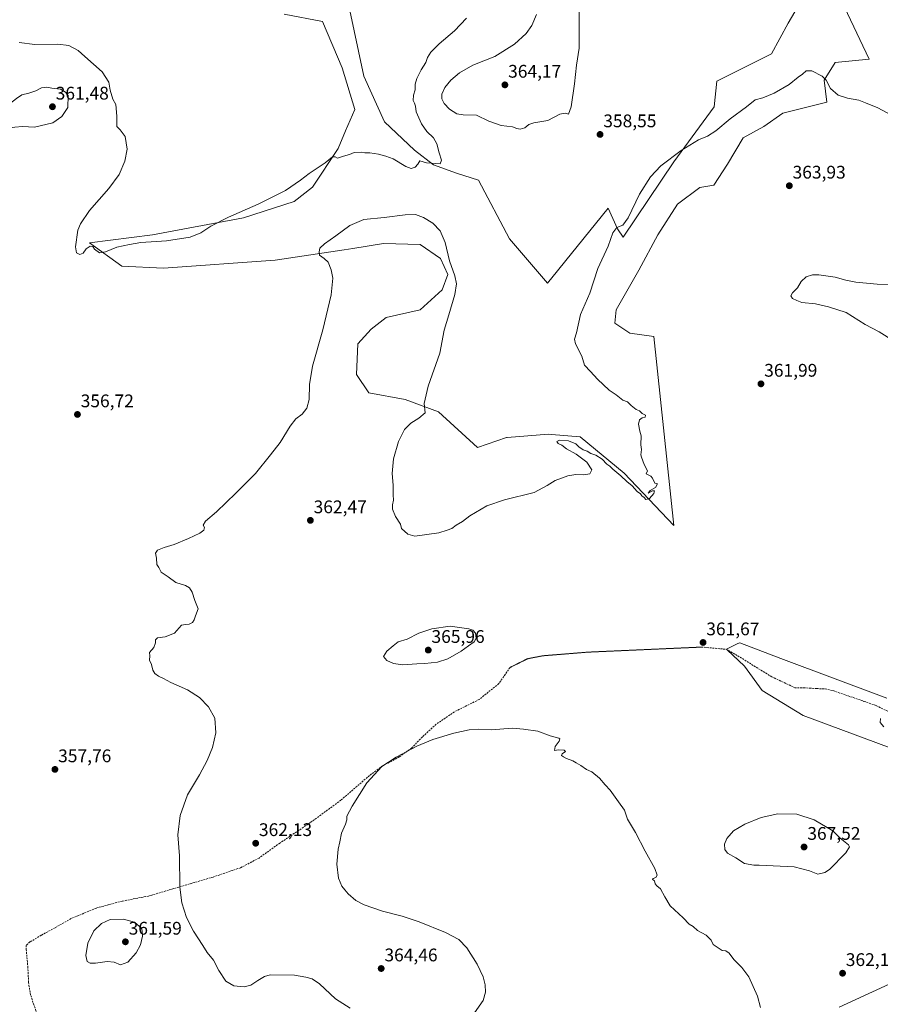
# Model space of a CAD drawing. Units: metres. Extents: x 614842 to 618311, y 4694678 to 4697048.
# Drawn here: x 617493 to 617965, y 4695781 to 4696321 of the extents above; entities that cross this region are included whole.
import ezdxf
from ezdxf.enums import TextEntityAlignment as Align

# ---------------------------------------------------------------- set-up
doc = ezdxf.new("R2010")
doc.units = ezdxf.units.M
doc.header["$MEASUREMENT"] = 0
doc.linetypes.add('TRAZOS2', pattern=[0.375, 0.25, -0.125])
doc.linetypes.add('TRAZOSX2', pattern=[1.5, 1, -0.5])
for name, color, linetype, lineweight in [('Carátula', 7, 'Continuous', 5), ('Cultivos herbáceos CxS', 92, 'Continuous', 0), ('Curva de nivel normal', 36, 'Continuous', 0), ('Matorral', 135, 'Continuous', 0), ('Matorral CxS', 135, 'Continuous', 0), ('Pastizal CxS', 92, 'Continuous', 0), ('Punto de cota en terreno', 7, 'Continuous', 0), ('Rótulo de punto de cota en terreno', 19, 'Continuous', 0), ('Senda', 19, 'TRAZOSX2', 0), ('Senda virtual', 19, 'TRAZOS2', 0)]:
    doc.layers.add(name, color=color, linetype=linetype, lineweight=lineweight)
doc.styles.add('Arial', font='txt', dxfattribs={"height": 0.2})

# ---------------------------------------------------------------- blocks, each defined once
blk = doc.blocks.new('*U159')
at = {"layer": 'Cultivos herbáceos CxS', "color": 92, "linetype": 'Continuous', "lineweight": 0}
for points in [[(617968.29, 4695948.68, 364.12), (617910.31, 4695970.33, 361.59), (617887.7, 4695979.07, 361.3), (617886.62, 4695978.53, 361.3), (617880.51, 4695975.47, 361.5), (617890.27, 4695966.22, 361.62), (617900.03, 4695952.86, 361.77), (617922.46, 4695939.21, 362.29), (618003.66, 4695908.91, 364.44)], [(617987.87, 4695800.23, 364.39), (617942.15, 4695779.16, 362.57)], [(617638.05, 4696323.8, 353.42), (617658.95, 4696319.71, 353.24), (617669.85, 4696294.26, 353.56), (617676.67, 4696271.53, 354.22), (617671.67, 4696259.72, 354.5), (617667.58, 4696250.17, 354.79), (617653.5, 4696228.81, 355.5), (617643.5, 4696221.09, 355.63), (617615.79, 4696212, 355.24), (617565.92, 4696202.77, 354.6), (617531.29, 4696198.36, 354.76), (617549.01, 4696185.64, 355.68), (617571.96, 4696184.45, 356.19), (617633.05, 4696188.82, 358.76), (617670.86, 4696194.5, 360.51), (617675.74, 4696195.31, 360.7), (617692.39, 4696198.07, 361.31), (617712.56, 4696197.45, 362.05), (617723.66, 4696189.74, 361.31), (617727.63, 4696180.92, 361.21), (617724.6, 4696172.6, 361.87), (617712.55, 4696161.55, 362.17), (617693.93, 4696157.46, 361.85), (617685.61, 4696150.93, 361.62), (617678.48, 4696142.91, 361.37), (617677.57, 4696126.1, 361.54), (617684.39, 4696116.1, 361.19), (617704.38, 4696112.46, 360.41), (617722.55, 4696105.65, 359.33), (617743.9, 4696086.1, 359.07), (617759.8, 4696091.56, 359.3), (617760.26, 4696091.59, 359.32), (617782.97, 4696093.37, 359.71), (617784.52, 4696093.25, 359.75), (617800.23, 4696092.01, 359.66), (617824.31, 4696072.01, 359.8), (617851.57, 4696043.38, 360.11), (617840.67, 4696147, 362.02), (617827.49, 4696148.82, 361.82), (617819.31, 4696154.28, 362.33), (617820.06, 4696161.62, 362.73), (617832.38, 4696183.45, 362.84), (617842.83, 4696202.7, 362.97), (617853.67, 4696219.58, 363.12), (617865.94, 4696228.67, 363.41), (617873.47, 4696229.93, 363.69), (617881.1, 4696241.54, 363.9), (617889.56, 4696255.94, 362.96), (617900.84, 4696262.2, 362.75), (617911.37, 4696269.57, 362.98), (617935.45, 4696275.48, 360.57), (617934.05, 4696287.57, 360.07), (617939.99, 4696297.3, 358.9), (617958.62, 4696299.11, 358.59), (617933.27, 4696352.89, 355.08)], [(617927.82, 4696341.98, 355.53), (617914.19, 4696318.8, 356.79), (617905.11, 4696301.99, 357.35), (617875.12, 4696286.99, 357.19), (617873.76, 4696272.9, 358.38), (617851.64, 4696242.88, 360.48), (617823.86, 4696201.54, 360.58), (617820.68, 4696206.09, 359.99), (617815.68, 4696217.45, 359.22), (617788.51, 4696183.84, 357.64), (617787.79, 4696182.94, 357.61), (617782.33, 4696176.19, 357.57), (617761.57, 4696200.59, 356.42), (617744.49, 4696232.68, 355.74), (617732.54, 4696236.54, 355.2), (617719.82, 4696241.08, 354.95), (617709.38, 4696249.26, 354.65), (617693.02, 4696264.72, 354.27), (617681.66, 4696289.71, 353.6), (617673.49, 4696328.34, 353.13)]]:
    blk.add_polyline3d(points, dxfattribs=at)
blk = doc.blocks.new('*U170')
at = {"layer": 'Curva de nivel normal', "color": 36, "linetype": 'Continuous', "lineweight": 0}
for points in [[(617899.05, 4695778.98, 360), (617897.46, 4695785.2, 360), (617892.65, 4695795.71, 360), (617888.91, 4695800.98, 360), (617884.57, 4695805.3, 360), (617881.95, 4695808.84, 360), (617880.02, 4695810.12, 360), (617878.08, 4695810.31, 360), (617875.94, 4695811.67, 360), (617873.18, 4695813.53, 360), (617872, 4695815.84, 360), (617869.36, 4695818.57, 360), (617864.52, 4695821.13, 360), (617862.21, 4695823.42, 360), (617860.09, 4695824.7, 360), (617856.66, 4695828.2, 360), (617849.5, 4695834.75, 360), (617846.66, 4695839.7, 360), (617844.21, 4695844.15, 360), (617842.31, 4695845.64, 360), (617841.41, 4695846.82, 360), (617841.01, 4695848.42, 360), (617839.97, 4695849.1, 360), (617840.3, 4695849.72, 360), (617841.82, 4695850.32, 360), (617842.52, 4695851.61, 360), (617841.2, 4695855.17, 360), (617835.85, 4695864.8, 360), (617830.66, 4695874.92, 360), (617826.23, 4695882.36, 360), (617824.48, 4695887.27, 360), (617821.22, 4695891.81, 360), (617816.62, 4695898.25, 360), (617813.91, 4695901.18, 360), (617810.88, 4695904.75, 360), (617806.58, 4695908.2, 360), (617803.8, 4695909.54, 360), (617800.69, 4695911.72, 360), (617798, 4695913.1, 360), (617796.17, 4695914.27, 360), (617792.7, 4695915.46, 360), (617791.12, 4695916.55, 360), (617790.02, 4695917.19, 360), (617790.43, 4695918.03, 360), (617792.16, 4695919.31, 360), (617791.48, 4695920.08, 360), (617788.32, 4695920.31, 360), (617786.2, 4695919.91, 360), (617786.53, 4695922.09, 360), (617788.76, 4695925.12, 360), (617789.1, 4695926.36, 360), (617788.52, 4695926.75, 360), (617783.86, 4695927.95, 360), (617777.04, 4695930.51, 360), (617769.14, 4695931.71, 360), (617763.12, 4695932.12, 360), (617751.55, 4695931.19, 360), (617744.39, 4695931.57, 360), (617739.46, 4695931.32, 360), (617731.09, 4695929.36, 360), (617719.52, 4695925.92, 360), (617710.73, 4695922.22, 360), (617699.35, 4695916.31, 360), (617691.59, 4695911.15, 360), (617683.3, 4695902.2, 360), (617675.26, 4695889.45, 360), (617672.44, 4695883.86, 360), (617672.35, 4695881.89, 360), (617671.62, 4695879.52, 360), (617669.5, 4695874.63, 360), (617668.44, 4695869.89, 360), (617667.52, 4695865.81, 360), (617666.81, 4695857.66, 360), (617667.84, 4695849.88, 360), (617669.64, 4695845.49, 360), (617671.32, 4695843.44, 360), (617673.11, 4695841.3, 360), (617677.29, 4695837.72, 360), (617681.82, 4695835.29, 360), (617692, 4695831.89, 360), (617702.75, 4695829.12, 360), (617712.05, 4695826.02, 360), (617726.4, 4695820.16, 360), (617733.72, 4695816.27, 360), (617738.16, 4695811.71, 360), (617743.89, 4695802.74, 360), (617747.09, 4695795.87, 360), (617748.23, 4695791.44, 360), (617748.38, 4695787.44, 360), (617747, 4695782.77, 360), (617742.41, 4695776.05, 360)], [(617674.21, 4695778.66, 360), (617666.11, 4695783.82, 360), (617657.46, 4695791.88, 360), (617653.37, 4695794.78, 360), (617649.94, 4695795.54, 360), (617643.69, 4695796.79, 360), (617630.29, 4695796.86, 360), (617627.23, 4695796.04, 360), (617623.65, 4695793.72, 360), (617619.68, 4695791.17, 360), (617616.1, 4695790.36, 360), (617610.47, 4695790.8, 360), (617605.98, 4695793.49, 360), (617602.2, 4695799.28, 360), (617599.31, 4695804.93, 360), (617595.74, 4695809.14, 360), (617593.43, 4695813.07, 360), (617588.33, 4695820.93, 360), (617584.52, 4695828.34, 360), (617581.88, 4695836.32, 360), (617580.86, 4695844.96, 360), (617580.58, 4695862.14, 360), (617579.81, 4695873.71, 360), (617581.08, 4695884.24, 360), (617585.08, 4695895.56, 360), (617591.53, 4695906.62, 360), (617595.83, 4695914.48, 360), (617598.66, 4695921.63, 360), (617600.47, 4695929.56, 360), (617599.97, 4695937.61, 360), (617596.5, 4695943.95, 360), (617591.68, 4695949.08, 360), (617585.02, 4695953.25, 360), (617575.83, 4695957.22, 360), (617571.88, 4695959.34, 360), (617569.17, 4695960.62, 360), (617567.11, 4695962.23, 360), (617566.09, 4695963.94, 360), (617565.36, 4695967.1, 360), (617564.27, 4695969.46, 360), (617564.31, 4695971.85, 360), (617564.28, 4695973.74, 360), (617566.6, 4695976.47, 360), (617567.56, 4695979.01, 360), (617567.44, 4695980.63, 360), (617568.66, 4695981.75, 360), (617572.86, 4695982.35, 360), (617577.95, 4695984.34, 360), (617581.72, 4695988.74, 360), (617584.01, 4695989.06, 360), (617586.01, 4695989.16, 360), (617587.82, 4695990.21, 360), (617588.76, 4695991.58, 360), (617589.5, 4695993.79, 360), (617590.96, 4695997.58, 360), (617589.09, 4696002.2, 360), (617587.57, 4696006.69, 360), (617586.09, 4696009.21, 360), (617583.88, 4696010.39, 360), (617578.58, 4696012.15, 360), (617574.44, 4696015.19, 360), (617570.68, 4696017.69, 360), (617569.23, 4696020.35, 360), (617568.22, 4696022.02, 360), (617567.97, 4696025.43, 360), (617567.41, 4696028.25, 360), (617568.55, 4696029.85, 360), (617572.3, 4696031.36, 360), (617577.73, 4696032.97, 360), (617585.61, 4696036.19, 360), (617591.7, 4696039.17, 360), (617593.89, 4696040.84, 360), (617594.38, 4696042.2, 360), (617593.64, 4696043.6, 360), (617594.88, 4696045.8, 360), (617600.93, 4696050.8, 360), (617611.45, 4696061.14, 360), (617622.21, 4696071.8, 360), (617630.59, 4696082.14, 360), (617635.89, 4696088.8, 360), (617641.26, 4696097.84, 360), (617644.35, 4696101.76, 360), (617647.8, 4696104.38, 360), (617650.47, 4696107.61, 360), (617651.76, 4696112.44, 360), (617651.96, 4696120.75, 360), (617653.56, 4696130.69, 360), (617659.24, 4696150.7, 360), (617663.84, 4696169.84, 360), (617664.63, 4696178.92, 360), (617663.81, 4696183.6, 360), (617662.07, 4696187.68, 360), (617659.99, 4696189.79, 360), (617657.38, 4696191.53, 360), (617657.16, 4696193.48, 360), (617657.51, 4696195.48, 360), (617660.15, 4696197.78, 360), (617666.42, 4696202.27, 360), (617674.02, 4696207.92, 360), (617681.71, 4696211.18, 360), (617692.85, 4696212.19, 360), (617704.35, 4696213.78, 360), (617710.02, 4696213.82, 360), (617714.32, 4696212.29, 360), (617719.52, 4696209.18, 360), (617723.5, 4696204.93, 360), (617726.22, 4696198.52, 360), (617728.7, 4696188.44, 360), (617731.48, 4696180.27, 360), (617732.46, 4696175.91, 360), (617731.56, 4696170, 360), (617728.29, 4696158.84, 360), (617725.62, 4696150.48, 360), (617723.26, 4696137.81, 360), (617716.93, 4696119.81, 360), (617714.73, 4696110.3, 360), (617715.31, 4696105.06, 360), (617711.9, 4696102.17, 360), (617707.39, 4696099.41, 360), (617703.95, 4696095.95, 360), (617700.64, 4696089.34, 360), (617697.98, 4696079.89, 360), (617697.23, 4696071.8, 360), (617697.75, 4696065.47, 360), (617697.7, 4696060.14, 360), (617697.92, 4696057.31, 360), (617697.3, 4696054.71, 360), (617697.44, 4696052.23, 360), (617699.07, 4696048.19, 360), (617701.7, 4696044.14, 360), (617702.41, 4696041.68, 360), (617705.71, 4696038.59, 360), (617709.64, 4696037.56, 360), (617722.73, 4696039.36, 360), (617727.4, 4696040.81, 360), (617729.96, 4696041.73, 360), (617732.36, 4696043.47, 360), (617735.7, 4696045.52, 360), (617739.7, 4696048.6, 360), (617749.03, 4696054.08, 360), (617758.7, 4696057.33, 360), (617775.03, 4696061.37, 360), (617782.18, 4696065.29, 360), (617786.63, 4696068, 360), (617793.52, 4696070.56, 360), (617797.9, 4696071.27, 360), (617802.03, 4696071.19, 360), (617805.57, 4696071.73, 360), (617806.62, 4696073.89, 360), (617803.92, 4696078.03, 360), (617798.12, 4696082.38, 360), (617792.73, 4696085.38, 360), (617790.17, 4696087.39, 360), (617788.25, 4696088.28, 360), (617787.44, 4696089.36, 360), (617788.88, 4696090.06, 360), (617793.78, 4696089.81, 360), (617797.87, 4696088.1, 360), (617799.51, 4696086.48, 360), (617801.88, 4696084.92, 360), (617804.03, 4696084.18, 360), (617806.15, 4696082.82, 360), (617808.89, 4696081.85, 360), (617812.23, 4696079.67, 360), (617814.9, 4696077, 360), (617816.44, 4696075.88, 360), (617818.1, 4696074.2, 360), (617822.48, 4696070.58, 360), (617825.79, 4696067.46, 360), (617828.68, 4696065.07, 360), (617831.59, 4696061.93, 360), (617833.25, 4696060.68, 360), (617834.11, 4696059.54, 360), (617835.27, 4696058.7, 360), (617836.27, 4696057.68, 360), (617838.25, 4696058.08, 360), (617840.71, 4696060.96, 360), (617840.92, 4696062.33, 360), (617839.87, 4696062.32, 360), (617837.56, 4696060.99, 360), (617838.61, 4696062.49, 360), (617841.53, 4696064.09, 360), (617842.62, 4696066.22, 360), (617841.26, 4696066.64, 360), (617839.93, 4696069.32, 360), (617838.93, 4696070.36, 360), (617836.44, 4696071.65, 360), (617837.09, 4696073.41, 360), (617835.42, 4696076.85, 360), (617833.8, 4696080.85, 360), (617833.44, 4696082.04, 360), (617833.8, 4696085.02, 360), (617833.57, 4696087.67, 360), (617833.75, 4696092.52, 360), (617833.03, 4696095.12, 360), (617832.32, 4696098.97, 360), (617832.85, 4696101.32, 360), (617834.16, 4696102.34, 360), (617835.8, 4696102.68, 360), (617836.07, 4696103.82, 360), (617834.29, 4696104.71, 360), (617832.87, 4696106.14, 360), (617830.97, 4696107.02, 360), (617828.26, 4696109.14, 360), (617826.15, 4696111.2, 360), (617823.7, 4696112.14, 360), (617819.92, 4696115.03, 360), (617816.2, 4696117.65, 360), (617809.74, 4696123.66, 360), (617805.99, 4696127.89, 360), (617802.68, 4696131.24, 360), (617801.09, 4696136.19, 360), (617797.73, 4696143.05, 360), (617797.17, 4696145.62, 360), (617798.33, 4696149.07, 360), (617800.45, 4696158.98, 360), (617805.47, 4696170.83, 360), (617809.85, 4696184.35, 360), (617815.6, 4696196.55, 360), (617818.13, 4696203.92, 360), (617820.37, 4696206.7, 360), (617823.64, 4696208.06, 360), (617826.6, 4696212.05, 360), (617832.77, 4696225.07, 360), (617838.86, 4696234.64, 360), (617844.53, 4696240.51, 360), (617855.53, 4696248.97, 360), (617865.04, 4696254.94, 360), (617870.04, 4696256.86, 360), (617874.71, 4696259.75, 360), (617882.46, 4696266.31, 360), (617891.39, 4696272.98, 360), (617896.13, 4696276.84, 360), (617900.37, 4696277.89, 360), (617906.65, 4696280.41, 360), (617914.81, 4696285.26, 360), (617919.66, 4696289.22, 360), (617922.05, 4696290.94, 360), (617924.08, 4696292.65, 360), (617927.17, 4696292.78, 360), (617932.88, 4696289.75, 360), (617935.12, 4696287.5, 360), (617937.51, 4696282.95, 360), (617941.66, 4696279.43, 360), (617946.73, 4696277.69, 360), (617953.07, 4696276.55, 360), (617956.72, 4696275.18, 360), (617963.36, 4696272.43, 360), (617973.96, 4696266.73, 360)]]:
    blk.add_polyline3d(points, dxfattribs=at)
blk = doc.blocks.new('5PATER')
at = {"layer": 'Carátula', "linetype": 'Continuous', "lineweight": 5}
h = blk.add_hatch(color=250, dxfattribs=at)
edge = h.paths.add_edge_path()
edge.add_ellipse((0, 0.01), major_axis=(-1.33, -1.34), ratio=0.999422, start_angle=0, end_angle=360)

msp = doc.modelspace()

# ---------------------------------------------------------------- linework, layer by layer
at = {"layer": 'Cultivos herbáceos CxS', "color": 92, "linetype": 'Continuous', "lineweight": 0}
for points in [[(617933.27, 4696352.89, 355.08), (617958.62, 4696299.11, 358.59), (617939.99, 4696297.3, 358.9), (617934.05, 4696287.57, 360.07), (617935.45, 4696275.48, 360.57), (617911.37, 4696269.57, 362.98), (617900.84, 4696262.2, 362.75), (617889.56, 4696255.94, 362.96), (617881.1, 4696241.54, 363.9), (617873.47, 4696229.93, 363.69), (617865.94, 4696228.67, 363.41), (617853.67, 4696219.58, 363.12), (617842.83, 4696202.7, 362.97), (617832.38, 4696183.45, 362.84), (617820.06, 4696161.62, 362.73), (617819.31, 4696154.28, 362.33), (617827.49, 4696148.82, 361.82), (617840.67, 4696147, 362.02), (617851.57, 4696043.38, 360.11), (617824.31, 4696072.01, 359.8), (617800.23, 4696092.01, 359.66), (617784.52, 4696093.25, 359.75), (617782.97, 4696093.37, 359.71), (617760.25, 4696091.59, 359.32), (617759.8, 4696091.56, 359.3), (617743.9, 4696086.1, 359.07), (617722.55, 4696105.65, 359.33), (617704.38, 4696112.46, 360.41), (617684.39, 4696116.1, 361.19), (617677.57, 4696126.1, 361.54), (617678.48, 4696142.91, 361.37), (617685.61, 4696150.93, 361.62), (617693.93, 4696157.46, 361.85), (617712.55, 4696161.55, 362.17), (617724.6, 4696172.6, 361.87), (617727.63, 4696180.92, 361.21), (617723.66, 4696189.74, 361.31), (617712.55, 4696197.45, 362.05), (617692.39, 4696198.07, 361.31), (617675.74, 4696195.31, 360.7), (617670.86, 4696194.5, 360.51), (617633.05, 4696188.82, 358.76), (617571.96, 4696184.45, 356.19), (617549.01, 4696185.64, 355.68), (617531.29, 4696198.36, 354.76), (617565.92, 4696202.77, 354.6), (617615.79, 4696212, 355.24), (617643.5, 4696221.09, 355.63), (617653.5, 4696228.81, 355.5), (617667.58, 4696250.17, 354.79), (617671.67, 4696259.72, 354.5), (617676.67, 4696271.53, 354.22), (617669.85, 4696294.26, 353.56), (617658.95, 4696319.71, 353.24), (617638.05, 4696323.8, 353.42)], [(617673.49, 4696328.34, 353.13), (617681.66, 4696289.71, 353.6), (617693.02, 4696264.72, 354.27), (617709.38, 4696249.26, 354.65), (617719.82, 4696241.08, 354.95), (617732.54, 4696236.54, 355.2), (617744.49, 4696232.68, 355.74), (617761.57, 4696200.59, 356.42), (617782.33, 4696176.19, 357.57), (617787.78, 4696182.94, 357.61), (617788.51, 4696183.84, 357.64), (617815.68, 4696217.45, 359.22), (617820.68, 4696206.09, 359.99), (617823.86, 4696201.54, 360.58), (617851.64, 4696242.88, 360.49), (617873.76, 4696272.9, 358.38), (617875.12, 4696286.99, 357.19), (617905.11, 4696301.99, 357.35), (617914.19, 4696318.8, 356.79), (617927.82, 4696341.98, 355.53)], [(618003.65, 4695908.91, 364.44), (617922.46, 4695939.21, 362.29), (617900.03, 4695952.86, 361.77), (617890.27, 4695966.22, 361.62), (617880.92, 4695975.09, 361.51), (617880.51, 4695975.47, 361.5), (617886.62, 4695978.53, 361.3), (617887.7, 4695979.07, 361.3), (617910.3, 4695970.33, 361.59), (617968.29, 4695948.68, 364.12)], [(617942.15, 4695779.16, 362.57), (617987.87, 4695800.23, 364.39)]]:
    msp.add_polyline3d(points, dxfattribs=at)
at = {"layer": 'Curva de nivel normal', "color": 36, "linetype": 'Continuous', "lineweight": 0}
for points in [[(617776.32, 4696323.53, 360), (617773.68, 4696317.59, 360), (617770.74, 4696313.1, 360), (617764.34, 4696307.28, 360), (617753.55, 4696300.65, 360), (617741.36, 4696295.72, 360), (617734.2, 4696291.64, 360), (617729.33, 4696287.52, 360), (617726, 4696283.49, 360), (617724.47, 4696279.82, 360), (617724.5, 4696277.4, 360), (617725.75, 4696274.78, 360), (617728.63, 4696271.6, 360), (617732.69, 4696269.11, 360), (617736.17, 4696268.62, 360), (617743.52, 4696268.44, 360), (617750.2, 4696265.02, 360), (617757.04, 4696262.79, 360), (617763.11, 4696262.01, 360), (617765.5, 4696261.07, 360), (617767.32, 4696260.72, 360)], [(617767.32, 4696260.72, 360), (617769.88, 4696261.46, 360), (617772.16, 4696263.24, 360), (617774.8, 4696264.26, 360), (617782.6, 4696265.54, 360), (617789.04, 4696268.86, 360), (617792.08, 4696269.4, 360), (617793.87, 4696268.97, 360), (617795.27, 4696272.89, 360), (617797.19, 4696285.66, 360), (617798.29, 4696295.75, 360), (617799.76, 4696305.08, 360), (617799.63, 4696313.13, 360), (617799.71, 4696326.59, 360)], [(617492.67, 4696308.28, 355), (617501.33, 4696307.09, 355), (617513.92, 4696307.3, 355), (617520.02, 4696306.53, 355), (617525.08, 4696303.91, 355), (617528.82, 4696300.65, 355), (617538.28, 4696292.22, 355), (617541.9, 4696286.49, 355), (617542.57, 4696282.05, 355), (617544.17, 4696277.22, 355), (617545.77, 4696274.27, 355), (617546.35, 4696267.79, 355), (617546.3, 4696262.25, 355), (617548.17, 4696260.36, 355), (617550.82, 4696256.72, 355), (617551.88, 4696249.82, 355), (617550.76, 4696243.16, 355), (617547.6, 4696235.82, 355), (617541.88, 4696228.16, 355), (617531.23, 4696216.16, 355), (617526.31, 4696208.81, 355), (617524.89, 4696205.38, 355), (617523.55, 4696196.24, 355), (617524.22, 4696192.94, 355), (617526, 4696192.06, 355), (617527.88, 4696192.73, 355), (617529.51, 4696195.16, 355), (617531.74, 4696196.56, 355), (617533.07, 4696196.43, 355), (617534.14, 4696194.94, 355), (617536.7, 4696192.84, 355), (617540.12, 4696193.4, 355), (617546.26, 4696195.96, 355), (617553.2, 4696197.48, 355), (617559.42, 4696198.51, 355), (617573.58, 4696199.43, 355), (617586.55, 4696201.42, 355), (617592.28, 4696203.77, 355), (617597.9, 4696207.56, 355), (617607.57, 4696212.47, 355), (617623.68, 4696219.57, 355), (617638.68, 4696227.11, 355), (617647.02, 4696232.65, 355), (617651.69, 4696236.38, 355), (617660.46, 4696242.32, 355), (617664.44, 4696245.56, 355), (617665.91, 4696245.6, 355), (617667.26, 4696244.78, 355), (617670.53, 4696245.88, 355), (617673.78, 4696246.84, 355), (617676.47, 4696247.82, 355), (617680.14, 4696248.03, 355), (617682.19, 4696247.66, 355), (617684.91, 4696247.65, 355), (617689.74, 4696247.01, 355), (617693.81, 4696245.9, 355), (617697.83, 4696244.5, 355), (617704.64, 4696240.32, 355), (617707.64, 4696239.14, 355), (617709.83, 4696239.87, 355), (617711.29, 4696241.56, 355), (617712.44, 4696243.28, 355), (617716.02, 4696242.28, 355), (617723.58, 4696241.64, 355), (617724.32, 4696243.79, 355), (617722.93, 4696247.79, 355), (617721.73, 4696252.75, 355), (617719.85, 4696255.98, 355), (617716.27, 4696259.41, 355), (617713.25, 4696263.72, 355), (617710.44, 4696270.24, 355), (617709.91, 4696273.38, 355), (617709.47, 4696274.94, 355), (617708.7, 4696276.4, 355), (617708.87, 4696279.36, 355), (617709.74, 4696282.32, 355), (617709.88, 4696285.35, 355), (617710.74, 4696288.43, 355), (617713.13, 4696293.26, 355), (617715.68, 4696297.32, 355), (617716.61, 4696299.97, 355), (617718.41, 4696302.98, 355), (617723.02, 4696307.53, 355), (617731.36, 4696314.6, 355), (617737.92, 4696321.5, 355)], [(617487.79, 4696261.37, 360), (617490.33, 4696261.79, 360), (617494.62, 4696262.16, 360), (617501.13, 4696261.74, 360), (617511.26, 4696264.12, 360), (617516.09, 4696267.73, 360), (617519.47, 4696272.66, 360), (617519.63, 4696279.12, 360), (617518.16, 4696281.05, 360), (617515.34, 4696282.73, 360), (617510.62, 4696283.16, 360), (617507.83, 4696283.78, 360), (617504.98, 4696283.29, 360), (617501.83, 4696281.78, 360), (617498, 4696280.49, 360), (617494.25, 4696279.48, 360), (617491.34, 4696277.53, 360), (617487.92, 4696274.93, 360), (617484.61, 4696270.87, 360), (617483.9, 4696268.38, 360), (617485.11, 4696263.97, 360), (617487.79, 4696261.37, 360)], [(617972.06, 4696144.55, 365), (617964.12, 4696149.63, 365), (617956.44, 4696153.61, 365), (617946.04, 4696160.13, 365), (617936.46, 4696163.22, 365), (617929.21, 4696164.91, 365), (617921.82, 4696165.65, 365), (617919.05, 4696166.75, 365), (617916.69, 4696167.9, 365), (617915.66, 4696169.39, 365), (617916.56, 4696170.92, 365), (617919.42, 4696173.67, 365), (617921.38, 4696177.15, 365), (617924.12, 4696179.74, 365), (617927.61, 4696180.81, 365), (617931.12, 4696180.83, 365), (617940.05, 4696179.52, 365), (617945.93, 4696177.93, 365), (617951.42, 4696176.85, 365), (617962.98, 4696175.78, 365), (617971.06, 4696175.55, 365)], [(617703.02, 4695966.91, 365), (617710.69, 4695967.45, 365), (617715.17, 4695967.56, 365), (617722.12, 4695968.38, 365), (617727.81, 4695970.16, 365), (617734.97, 4695974.33, 365), (617738.96, 4695977.34, 365), (617742.18, 4695979.46, 365), (617743.2, 4695981.62, 365), (617742.8, 4695984.28, 365), (617741.36, 4695985.92, 365), (617739.32, 4695986.75, 365), (617729.08, 4695988.07, 365), (617718.86, 4695986.72, 365), (617711.86, 4695984.29, 365), (617705.37, 4695981.06, 365), (617700.52, 4695979.54, 365), (617697.69, 4695977.28, 365), (617694.29, 4695974.42, 365), (617692.45, 4695971.57, 365), (617694.29, 4695969.24, 365), (617698.02, 4695967.59, 365), (617703.02, 4695966.91, 365)], [(617966.76, 4695932.83, 365), (617964.69, 4695935.32, 365), (617964.87, 4695937.5, 365)], [(617930.45, 4695852.09, 365), (617934.33, 4695852.95, 365), (617936.96, 4695854.71, 365), (617945.79, 4695863.78, 365), (617947.81, 4695867.14, 365), (617947.36, 4695868.18, 365), (617942.72, 4695871.78, 365), (617938.78, 4695875.85, 365), (617928.48, 4695881.88, 365), (617919.03, 4695885.03, 365), (617908.65, 4695885.14, 365), (617899.44, 4695883.12, 365), (617890.48, 4695879.59, 365), (617884.33, 4695875.94, 365), (617880.58, 4695871.58, 365), (617879.4, 4695868.54, 365), (617879.48, 4695865.7, 365), (617881.08, 4695863.61, 365), (617885.66, 4695861.07, 365), (617890.42, 4695858.05, 365), (617895.39, 4695856.97, 365), (617898.37, 4695857.02, 365), (617917.6, 4695856.2, 365), (617925.91, 4695853.98, 365), (617930.45, 4695852.09, 365)], [(617548.32, 4695802.35, 360), (617552.3, 4695803.91, 360), (617556.84, 4695808.9, 360), (617559.33, 4695813.27, 360), (617560.44, 4695818.17, 360), (617560.01, 4695822.22, 360), (617556.05, 4695825.83, 360), (617549.94, 4695827.38, 360), (617542.71, 4695827.18, 360), (617537.82, 4695825.12, 360), (617533.64, 4695820.96, 360), (617530.42, 4695814.32, 360), (617529.36, 4695807.41, 360), (617530.12, 4695804.3, 360), (617531.7, 4695803.23, 360), (617534.61, 4695803.24, 360), (617541.04, 4695804.24, 360), (617544.85, 4695803.81, 360), (617548.32, 4695802.35, 360)]]:
    msp.add_polyline3d(points, dxfattribs=at)
at = {"layer": 'Matorral', "color": 135, "linetype": 'Continuous', "lineweight": 0}
for points in [[(618003.65, 4695908.91, 364.44), (617922.46, 4695939.21, 362.29), (617900.03, 4695952.86, 361.77), (617890.27, 4695966.22, 361.62), (617880.92, 4695975.09, 361.51), (617880.51, 4695975.47, 361.5), (617886.62, 4695978.53, 361.3), (617887.7, 4695979.07, 361.3), (617910.3, 4695970.33, 361.59), (617968.29, 4695948.68, 364.12)], [(617942.15, 4695779.16, 362.57), (617987.87, 4695800.23, 364.39)]]:
    msp.add_polyline3d(points, dxfattribs=at)
at = {"layer": 'Matorral CxS', "color": 135, "linetype": 'Continuous', "lineweight": 0}
for points in [[(618003.65, 4695908.91, 364.44), (617922.46, 4695939.21, 362.29), (617900.03, 4695952.86, 361.77), (617890.27, 4695966.22, 361.62), (617880.51, 4695975.47, 361.5), (617886.62, 4695978.53, 361.3), (617887.7, 4695979.07, 361.3), (617910.31, 4695970.33, 361.59), (617968.29, 4695948.68, 364.12)], [(617942.15, 4695779.16, 362.57), (617987.87, 4695800.23, 364.39)]]:
    msp.add_polyline3d(points, dxfattribs=at)
at = {"layer": 'Pastizal CxS', "color": 92, "linetype": 'Continuous', "lineweight": 0}
for points in [[(617933.27, 4696352.89, 355.08), (617958.62, 4696299.11, 358.59), (617939.99, 4696297.3, 358.9), (617934.05, 4696287.57, 360.07), (617935.45, 4696275.48, 360.57), (617911.37, 4696269.57, 362.98), (617900.84, 4696262.2, 362.75), (617889.56, 4696255.94, 362.96), (617881.1, 4696241.54, 363.9), (617873.47, 4696229.93, 363.69), (617865.94, 4696228.67, 363.41), (617853.67, 4696219.58, 363.12), (617842.83, 4696202.7, 362.97), (617832.38, 4696183.45, 362.84), (617820.06, 4696161.62, 362.73), (617819.31, 4696154.28, 362.33), (617827.49, 4696148.82, 361.82), (617840.67, 4696147, 362.02), (617851.57, 4696043.38, 360.11), (617824.31, 4696072.01, 359.8), (617800.23, 4696092.01, 359.66), (617784.52, 4696093.25, 359.75), (617782.97, 4696093.37, 359.71), (617760.26, 4696091.59, 359.32), (617759.8, 4696091.56, 359.3), (617743.9, 4696086.1, 359.07), (617722.55, 4696105.65, 359.33), (617704.38, 4696112.46, 360.41), (617684.39, 4696116.1, 361.19), (617677.57, 4696126.1, 361.54), (617678.48, 4696142.91, 361.37), (617685.61, 4696150.93, 361.62), (617693.93, 4696157.46, 361.85), (617712.55, 4696161.55, 362.17), (617724.6, 4696172.6, 361.87), (617727.63, 4696180.92, 361.21), (617723.66, 4696189.74, 361.31), (617712.56, 4696197.45, 362.05), (617692.39, 4696198.07, 361.31), (617675.74, 4696195.31, 360.7), (617670.86, 4696194.5, 360.51), (617633.05, 4696188.82, 358.76), (617571.96, 4696184.45, 356.19), (617549.01, 4696185.64, 355.68), (617531.29, 4696198.36, 354.76), (617565.92, 4696202.77, 354.6), (617615.79, 4696212, 355.24), (617643.5, 4696221.09, 355.63), (617653.5, 4696228.81, 355.5), (617667.58, 4696250.17, 354.79), (617671.67, 4696259.72, 354.5), (617676.67, 4696271.53, 354.22), (617669.85, 4696294.26, 353.56), (617658.95, 4696319.71, 353.24), (617638.05, 4696323.8, 353.42)], [(617933.27, 4696352.89, 355.08), (617958.62, 4696299.11, 358.59), (617939.99, 4696297.3, 358.9), (617934.05, 4696287.57, 360.07), (617935.45, 4696275.48, 360.57), (617911.37, 4696269.57, 362.98), (617900.84, 4696262.2, 362.75), (617889.56, 4696255.94, 362.96), (617881.1, 4696241.54, 363.9), (617873.47, 4696229.93, 363.69), (617865.94, 4696228.67, 363.41), (617853.67, 4696219.58, 363.12), (617842.83, 4696202.7, 362.97), (617832.38, 4696183.45, 362.84), (617820.06, 4696161.62, 362.73), (617819.31, 4696154.28, 362.33), (617827.49, 4696148.82, 361.82), (617840.67, 4696147, 362.02), (617851.57, 4696043.38, 360.11), (617824.31, 4696072.01, 359.8), (617800.23, 4696092.01, 359.66), (617784.52, 4696093.25, 359.75), (617782.97, 4696093.37, 359.71), (617760.25, 4696091.59, 359.32), (617759.8, 4696091.56, 359.3), (617743.9, 4696086.1, 359.07), (617722.55, 4696105.65, 359.33), (617704.38, 4696112.46, 360.41), (617684.39, 4696116.1, 361.19), (617677.57, 4696126.1, 361.54), (617678.48, 4696142.91, 361.37), (617685.61, 4696150.93, 361.62), (617693.93, 4696157.46, 361.85), (617712.55, 4696161.55, 362.17), (617724.6, 4696172.6, 361.87), (617727.63, 4696180.92, 361.21), (617723.66, 4696189.74, 361.31), (617712.55, 4696197.45, 362.05), (617692.39, 4696198.07, 361.31), (617675.74, 4696195.31, 360.7), (617670.86, 4696194.5, 360.51), (617633.05, 4696188.82, 358.76), (617571.96, 4696184.45, 356.19), (617549.01, 4696185.64, 355.68), (617531.29, 4696198.36, 354.76), (617565.92, 4696202.77, 354.6), (617615.79, 4696212, 355.24), (617643.5, 4696221.09, 355.63), (617653.5, 4696228.81, 355.5), (617667.58, 4696250.17, 354.79), (617671.67, 4696259.72, 354.5), (617676.67, 4696271.53, 354.22), (617669.85, 4696294.26, 353.56), (617658.95, 4696319.71, 353.24), (617638.05, 4696323.8, 353.42)], [(617673.49, 4696328.34, 353.13), (617681.66, 4696289.71, 353.6), (617693.02, 4696264.72, 354.27), (617709.38, 4696249.26, 354.65), (617719.82, 4696241.08, 354.95), (617732.54, 4696236.54, 355.2), (617744.49, 4696232.68, 355.74), (617761.57, 4696200.59, 356.42), (617782.33, 4696176.19, 357.57), (617787.79, 4696182.94, 357.61), (617788.51, 4696183.84, 357.64), (617815.68, 4696217.45, 359.22), (617820.68, 4696206.09, 359.99), (617823.86, 4696201.54, 360.58), (617851.64, 4696242.88, 360.48), (617873.76, 4696272.9, 358.38), (617875.12, 4696286.99, 357.19), (617905.11, 4696301.99, 357.35), (617914.19, 4696318.8, 356.79), (617927.82, 4696341.98, 355.53)], [(617673.49, 4696328.34, 353.13), (617681.66, 4696289.71, 353.6), (617693.02, 4696264.72, 354.27), (617709.38, 4696249.26, 354.65), (617719.82, 4696241.08, 354.95), (617732.54, 4696236.54, 355.2), (617744.49, 4696232.68, 355.74), (617761.57, 4696200.59, 356.42), (617782.33, 4696176.19, 357.57), (617787.78, 4696182.94, 357.61), (617788.51, 4696183.84, 357.64), (617815.68, 4696217.45, 359.22), (617820.68, 4696206.09, 359.99), (617823.86, 4696201.54, 360.58), (617851.64, 4696242.88, 360.49), (617873.76, 4696272.9, 358.38), (617875.12, 4696286.99, 357.19), (617905.11, 4696301.99, 357.35), (617914.19, 4696318.8, 356.79), (617927.82, 4696341.98, 355.53)]]:
    msp.add_polyline3d(points, dxfattribs=at)
at = {"layer": 'Senda', "color": 19, "linetype": 'TRAZOSX2', "lineweight": 0}
for points in [[(617866.76, 4695976.65, 361.71), (617880.25, 4695975.46, 361.5), (617886.6, 4695971.89, 361.57), (617905.26, 4695960.38, 361.88), (617917.88, 4695954.36, 362.13), (617922.81, 4695954.36, 362.59), (617929.95, 4695953.89, 363.14), (617934.55, 4695953.73, 363.3), (617938.84, 4695952.78, 363.47), (617947.09, 4695949.92, 363.74), (617955.83, 4695946.9, 364.23), (617962.65, 4695944.52, 364.52), (617968.05, 4695941.82, 364.9), (617973.53, 4695939.65, 365.19)], [(617761.81, 4695965.48, 362.11), (617755.67, 4695956.59, 361.7), (617744.87, 4695947.91, 361.12), (617731.33, 4695941.14, 360.74), (617721.38, 4695934.36, 360.42), (617713.76, 4695927.38, 360.18), (617708.04, 4695921.45, 359.99), (617701.06, 4695916.37, 359.9), (617691.96, 4695911.5, 359.97), (617684.76, 4695906.21, 360), (617669.1, 4695892.67, 360.26), (617652.37, 4695880.39, 360.86), (617635.65, 4695869.17, 361.48), (617624.22, 4695860.92, 361.59), (617614.06, 4695855.62, 361.4), (617599.03, 4695850.54, 360.83), (617563.63, 4695840.09, 359.4), (617549.24, 4695837.34, 359.13), (617535.06, 4695833.53, 358.71), (617521.19, 4695827.71, 358.2), (617512.41, 4695822.74, 357.95), (617504.9, 4695818.61, 357.87), (617498.65, 4695814.91, 357.79), (617496.64, 4695813, 357.76), (617496.64, 4695810.88, 357.71), (617497.49, 4695801.36, 357.49), (617497.91, 4695792.79, 357.01), (617498.76, 4695786.97, 356.5), (617500.56, 4695780.93, 356.1), (617506.17, 4695766.12, 355.47)]]:
    msp.add_polyline3d(points, dxfattribs=at)
at = {"layer": 'Senda virtual', "color": 19, "linetype": 'TRAZOS2', "lineweight": 0}
msp.add_polyline3d([(617866.76, 4695976.65, 361.71), (617804.45, 4695973.87, 361.29), (617779.84, 4695971.89, 361.76), (617771.51, 4695970.3, 361.91), (617761.81, 4695965.48, 362.11)], dxfattribs=at)

# ---------------------------------------------------------------- block references
at = {"layer": 'Cultivos herbáceos CxS', "color": 92, "linetype": 'Continuous', "lineweight": 0}
msp.add_blockref('*U159', (0, 0), dxfattribs=at)
at = {"layer": 'Curva de nivel normal', "color": 36, "linetype": 'Continuous', "lineweight": 0}
msp.add_blockref('*U170', (0, 0), dxfattribs=at)
at = {"layer": 'Punto de cota en terreno', "linetype": 'Continuous', "lineweight": 0}
for p in [(617759, 4696285, 364.17), (617511, 4696273, 361.48), (617811.16, 4696257.81, 358.55), (617914.91, 4696229.66, 363.93), (617899.36, 4696121.01, 361.99), (617524.71, 4696104.24, 356.72), (617652.39, 4696046.13, 362.47), (617867.61, 4695979.18, 361.67), (617717, 4695975, 365.96), (617512.36, 4695909.56, 357.76), (617622.41, 4695869.06, 362.13), (617923, 4695867, 367.52), (617551, 4695815, 361.59), (617691.2, 4695800.35, 364.46), (617944.09, 4695797.78, 362.18)]:
    msp.add_blockref('5PATER', p, dxfattribs=at)

# ---------------------------------------------------------------- texts
at = {"layer": 'Rótulo de punto de cota en terreno', "color": 19, "linetype": 'Continuous', "lineweight": 0, "style": 'Arial'}
for s, p in [('364,17', (617760.76, 4696286.76)), ('361,48', (617512.76, 4696274.76)), ('358,55', (617812.92, 4696259.57)), ('363,93', (617916.67, 4696231.42)), ('361,99', (617901.12, 4696122.77)), ('356,72', (617526.47, 4696106)), ('362,47', (617654.15, 4696047.89)), ('361,67', (617869.37, 4695980.94)), ('365,96', (617718.76, 4695976.76)), ('357,76', (617514.12, 4695911.32)), ('362,13', (617624.17, 4695870.82)), ('367,52', (617924.76, 4695868.76)), ('361,59', (617552.76, 4695816.76)), ('364,46', (617692.96, 4695802.11)), ('362,18', (617945.85, 4695799.54))]:
    msp.add_text(s, height=7, dxfattribs=at).set_placement(p, align=Align.BOTTOM_LEFT)

doc.saveas('drawing.dxf')
